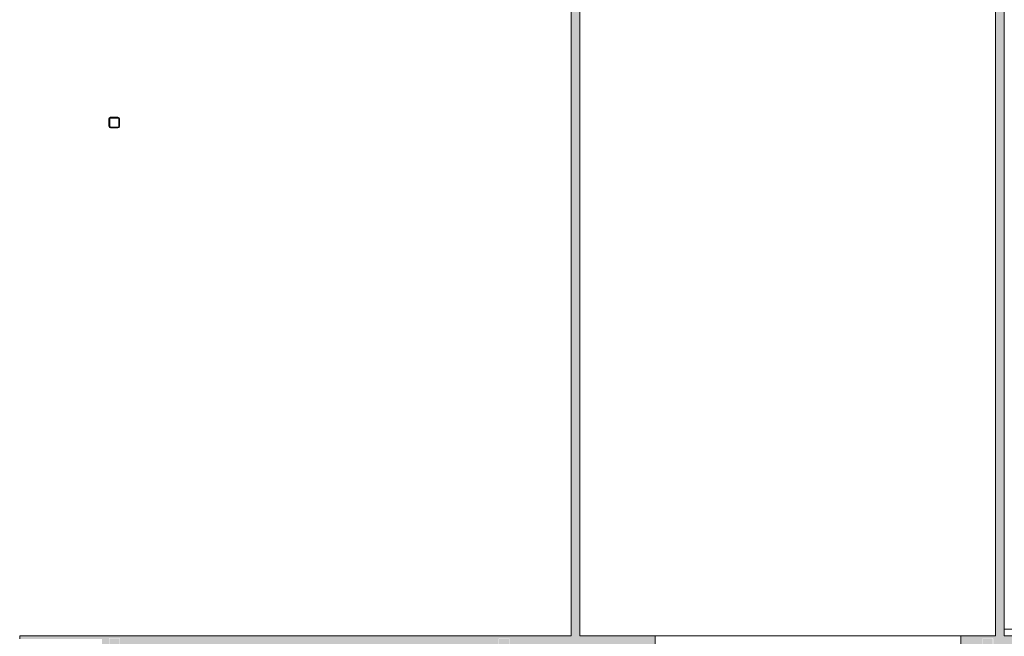
# Model space of a CAD drawing. Units: inches. Extents: x -773 to 2588, y 547 to 1712.
# Drawn here: x 994 to 1548, y 1002 to 1349 of the extents above; entities that cross this region are included whole.
import ezdxf

# ---------------------------------------------------------------- set-up
doc = ezdxf.new("R2010")
doc.units = ezdxf.units.IN
doc.header["$MEASUREMENT"] = 0
for name, color, linetype, lineweight in [('A-FLOR-OTLN', 6, 'Continuous', 13), ('A-WALL', 2, 'Continuous', 13), ('A-WALL-PATT', 2, 'Continuous', 13), ('I-WALL', 2, 'Continuous', 13), ('S-COLS', 6, 'Continuous', 13)]:
    doc.layers.add(name, color=color, linetype=linetype, lineweight=lineweight)

# ---------------------------------------------------------------- blocks, each defined once
blk = doc.blocks.new('JGA Column - HSS - HSS6x6x1_2-860218-LEVEL 02 - FURNITURE PLAN Copy 1')
at = {"layer": 'S-COLS'}
h = blk.add_hatch(color=253, dxfattribs=at)
h.paths.add_polyline_path([(2.07, -3), (2.53, -2.88), (2.88, -2.54), (3, -2.07), (3, 2.07), (2.88, 2.53), (2.53, 2.88), (2.07, 3), (-2.07, 3), (-2.54, 2.88), (-2.88, 2.53), (-3, 2.07), (-3, -2.07), (-2.88, -2.54), (-2.54, -2.88), (-2.07, -3)])
h.paths.add_polyline_path([(2.07, -2.54), (-2.07, -2.54), (-2.4, -2.4), (-2.54, -2.07), (-2.54, 2.07), (-2.4, 2.4), (-2.07, 2.53), (2.07, 2.53), (2.4, 2.4), (2.53, 2.07), (2.53, -2.07), (2.4, -2.4)])
at = {"layer": 'S-COLS', "color": 135, "lineweight": 20}
for p, q in [((-3, 2.07), (-3, -2.07)), ((-2.54, -2.07), (-2.54, 2.07)), ((2.07, 3), (-2.07, 3)), ((-2.07, 2.53), (2.07, 2.53)), ((2.53, 2.07), (2.53, -2.07)), ((3, -2.07), (3, 2.07)), ((2.07, -2.54), (-2.07, -2.54)), ((-2.07, -3), (2.07, -3))]:
    blk.add_line(p, q, dxfattribs=at)
for centre, radius, start, end in [((-2.07, 2.07), 0.93, 90, 180), ((-2.07, 2.07), 0.465, 90, 180), ((2.07, 2.07), 0.93, 360, 90), ((2.07, 2.07), 0.465, 0, 90), ((-2.07, -2.07), 0.93, 180, 270), ((-2.07, -2.07), 0.465, 180, 270), ((2.07, -2.07), 0.465, 270, 360), ((2.07, -2.07), 0.93, 270, 360)]:
    blk.add_arc(centre, radius, start, end, dxfattribs=at)
blk = doc.blocks.new('23_49_003 - CML Linden Branch _R22__rvt-1-LEVEL 02 - FURNITURE PLAN Copy 1')
at = {"layer": 'S-COLS', "color": 215, "lineweight": 13}
blk.add_blockref('JGA Column - HSS - HSS6x6x1_2-860218-LEVEL 02 - FURNITURE PLAN Copy 1', (1047.02, 1291.14), dxfattribs=at)

msp = doc.modelspace()

# ---------------------------------------------------------------- hatches: boundary and pattern name
at = {"layer": 'A-WALL-PATT'}
for points in [[(1304.03, 1002.51), (1308.91, 1002.51), (1308.91, 1486.33), (1304.03, 1486.33), (1304.03, 1026.21)], [(1547.52, 1002.51), (1547.52, 1478.64), (1542.64, 1478.64), (1542.64, 1002.51)]]:
    msp.add_hatch(color=9, dxfattribs=at).paths.add_polyline_path(points)
h = msp.add_hatch(color=9, dxfattribs=at)
h.paths.add_polyline_path([(2206.16, 993.76), (2202.66, 1002.51), (2185.79, 1002.51), (2185.79, 993.76)])
h.paths.add_polyline_path([(1535.86, 993.76), (1553.32, 993.76), (1553.32, 1002.51), (1523.26, 1002.51), (1523.26, 993.76), (1535.7, 993.76)])
h.paths.add_polyline_path([(1351.22, 993.76), (1351.22, 1002.51), (993.8, 1002.51), (993.8, 1000.76), (1040.03, 1000.76), (1040.01, 995.76), (993.8, 995.76), (993.8, 993.76), (1297.91, 993.76)])
h.paths.add_polyline_path([(1539.98, 995.26), (1535.86, 995.26), (1535.53, 995.4), (1535.39, 995.73), (1535.39, 1000.8), (1535.53, 1001.13), (1535.86, 1001.26), (1540.93, 1001.26), (1541.26, 1001.13), (1541.39, 1000.8), (1541.39, 995.73), (1541.26, 995.4), (1540.93, 995.26)])
h.paths.add_polyline_path([(1268.8, 995.26), (1263.74, 995.26), (1263.41, 995.4), (1263.27, 995.73), (1263.27, 1000.8), (1263.41, 1001.13), (1263.74, 1001.26), (1268.8, 1001.26), (1269.13, 1001.13), (1269.27, 1000.8), (1269.27, 995.73), (1269.13, 995.4), (1268.97, 995.33)])
h.paths.add_polyline_path([(1049.12, 995.26), (1044.49, 995.26), (1044.16, 995.4), (1044.02, 995.73), (1044.02, 1000.8), (1044.16, 1001.13), (1044.49, 1001.26), (1049.55, 1001.26), (1049.88, 1001.13), (1050.02, 1000.8), (1050.02, 995.73), (1049.88, 995.4), (1049.55, 995.26)])
h.paths.add_polyline_path([(1540.93, 995.5), (1541.09, 995.57), (1541.16, 995.73), (1541.16, 1000.8), (1541.09, 1000.96), (1540.93, 1001.03), (1535.86, 1001.03), (1535.7, 1000.96), (1535.63, 1000.8), (1535.63, 995.73), (1535.7, 995.57), (1535.86, 995.5), (1539.98, 995.5)])
h.paths.add_polyline_path([(1263.74, 995.5), (1268.8, 995.5), (1268.97, 995.57), (1269.04, 995.73), (1269.04, 1000.8), (1268.97, 1000.96), (1268.8, 1001.03), (1263.74, 1001.03), (1263.57, 1000.96), (1263.5, 1000.8), (1263.5, 995.73), (1263.57, 995.57)])
h.paths.add_polyline_path([(1044.49, 995.5), (1049.55, 995.5), (1049.72, 995.57), (1049.79, 995.73), (1049.79, 1000.8), (1049.72, 1000.96), (1049.55, 1001.03), (1044.49, 1001.03), (1044.32, 1000.96), (1044.25, 1000.8), (1044.25, 995.73), (1044.32, 995.57)])
h.paths.add_polyline_path([(1040.01, 997.42), (1039.97, 998.4), (1039.96, 998.38), (1040.01, 997.61)])
h.paths.add_polyline_path([(1039.2, 998.15), (1039.25, 998.15), (1039.21, 998.38), (1039.2, 998.38)])

# ---------------------------------------------------------------- linework, layer by layer
at = {"layer": 'A-FLOR-OTLN'}
msp.add_line((2185.95, 1006.26), (1547.52, 1006.26), dxfattribs=at)
at = {"layer": 'A-WALL', "color": 55, "lineweight": 18}
for p, q in [((1304.03, 1002.51), (993.8, 1002.51)), ((993.8, 1002.51), (993.8, 1000.76)), ((1351.22, 1002.51), (1308.91, 1002.51)), ((1351.22, 993.76), (1351.22, 1002.51)), ((1542.64, 1002.51), (1523.26, 1002.51)), ((1523.26, 1002.51), (1523.26, 993.76)), ((1553.32, 1002.51), (1547.52, 1002.51))]:
    msp.add_line(p, q, dxfattribs=at)
at = {"layer": 'A-WALL', "color": 8}
msp.add_line((1351.22, 1002.51), (1523.26, 1002.51), dxfattribs=at)
at = {"layer": 'I-WALL', "color": 55, "lineweight": 18}
for p, q in [((1547.52, 1002.51), (1547.52, 1663.89)), ((1304.03, 1486.33), (1304.03, 1002.51)), ((1308.91, 1002.51), (1308.91, 1486.33)), ((1542.64, 1478.64), (1542.64, 1002.51))]:
    msp.add_line(p, q, dxfattribs=at)

# ---------------------------------------------------------------- block references
at = {"lineweight": 5}
msp.add_blockref('23_49_003 - CML Linden Branch _R22__rvt-1-LEVEL 02 - FURNITURE PLAN Copy 1', (0, 0), dxfattribs=at)

doc.saveas('drawing.dxf')
